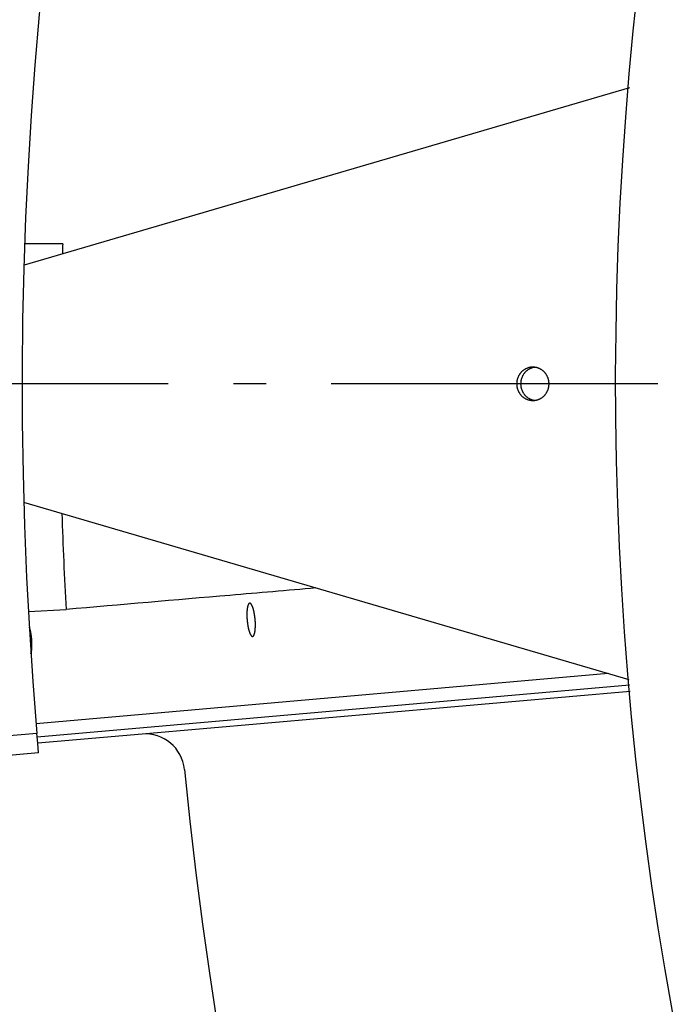
# Model space of a CAD drawing. Extents: x 7320 to 13724, y -4612 to 2076.
# Drawn here: x 9979 to 10078, y -3967 to -3816 of the extents above; entities that cross this region are included whole.
import ezdxf

# ---------------------------------------------------------------- set-up
doc = ezdxf.new("R2010")
doc.units = 0
doc.header["$LTSCALE"] = 5
doc.linetypes.add('AUSGEZOGEN', pattern=[0])
doc.linetypes.add('MLA3', pattern=[15, 10, -2, 1, -2])
doc.layers.add('SPS', color=1, linetype='MLA3')
doc.layers.add('VLB', color=7, linetype='AUSGEZOGEN')

msp = doc.modelspace()

# ---------------------------------------------------------------- linework, layer by layer
at = {"layer": 'SPS'}
msp.add_line((11351.46, -3871.6), (9864.15, -3871.6), dxfattribs=at)
at = {"layer": 'VLB'}
for p, q in [((10072.11, -3826.31), (9979.44, -3853.44)), ((10072.08, -3916.89), (9979.38, -3889.75)), ((9980.07, -3906.45), (9985.83, -3906.13)), ((10068.84, -3915.95), (9981.25, -3923.61)), ((9981.41, -3925.6), (10072.13, -3917.66)), ((10072.21, -3918.66), (9997.47, -3925.2)), ((9981.37, -3925.1), (9953.5, -3927.54)), ((9981.5, -3926.6), (9981.37, -3925.1)), ((9997.47, -3925.2), (9981.5, -3926.6)), ((9981.63, -3928.09), (9981.5, -3926.6)), ((9981.63, -3928.09), (9895.84, -3935.6))]:
    msp.add_line(p, q, dxfattribs=at)
for centre, radius, start, end in [((10599.14, -3872.56), 620, 5.13862, 184.86138), ((10610.1, -3871.6), 540, 157.713, 337.287), ((10621.06, -3870.64), 620, 185.54917, 4.81577), ((10599.14, -3872.56), 614.23, 177.9103, 178.05656), ((10599.14, -3872.56), 614.23, 181.76276, 183.13287), ((9997.99, -3931.18), 6, 5.5492, 95)]:
    msp.add_arc(centre, radius, start, end, dxfattribs=at)
for points, knots in [([(9985.32, -3850.16), (9984.18, -3850.16), (9982.26, -3850.16), (9980.34, -3850.16), (9979.55, -3850.16)], [0, 0, 0, 0, 3.401258, 5.772405, 5.772405, 5.772405, 5.772405]), ([(10057.33, -3869.05), (10057.29, -3869.05), (10057.2, -3869.06), (10057.06, -3869.07), (10056.93, -3869.09), (10056.79, -3869.11), (10056.66, -3869.15), (10056.53, -3869.19), (10056.4, -3869.24), (10056.28, -3869.3), (10056.16, -3869.36), (10056.04, -3869.43), (10055.92, -3869.51), (10055.81, -3869.59), (10055.71, -3869.68), (10055.61, -3869.77), (10055.51, -3869.88), (10055.42, -3869.98), (10055.34, -3870.09), (10055.26, -3870.21), (10055.19, -3870.33), (10055.12, -3870.45), (10055.07, -3870.58), (10055.02, -3870.71), (10054.97, -3870.84), (10054.93, -3870.98), (10054.9, -3871.11), (10054.88, -3871.25), (10054.87, -3871.39), (10054.86, -3871.53), (10054.86, -3871.67), (10054.87, -3871.81), (10054.88, -3871.95), (10054.9, -3872.09), (10054.93, -3872.23), (10054.97, -3872.36), (10055.02, -3872.5), (10055.07, -3872.63), (10055.12, -3872.75), (10055.19, -3872.88), (10055.26, -3873), (10055.34, -3873.11), (10055.42, -3873.22), (10055.51, -3873.33), (10055.61, -3873.43), (10055.71, -3873.53), (10055.81, -3873.62), (10055.92, -3873.7), (10056.04, -3873.78), (10056.16, -3873.85), (10056.28, -3873.91), (10056.4, -3873.97), (10056.53, -3874.02), (10056.66, -3874.06), (10056.79, -3874.09), (10056.93, -3874.12), (10057.06, -3874.14), (10057.2, -3874.15), (10057.29, -3874.15), (10057.33, -3874.15)], [0, 0, 0, 0, 0.136356, 0.272738, 0.409171, 0.545679, 0.682287, 0.819017, 0.95589, 1.092925, 1.23014, 1.367548, 1.505163, 1.642994, 1.781049, 1.919333, 2.057846, 2.196588, 2.335555, 2.474741, 2.614136, 2.753728, 2.893504, 3.033448, 3.173541, 3.313763, 3.454093, 3.594509, 3.734986, 3.875501, 4.016028, 4.156543, 4.29702, 4.437436, 4.577766, 4.717989, 4.858082, 4.998025, 5.137801, 5.277394, 5.416789, 5.555974, 5.694941, 5.833684, 5.972197, 6.11048, 6.248535, 6.386367, 6.523981, 6.66139, 6.798604, 6.935639, 7.072512, 7.209242, 7.34585, 7.482359, 7.618792, 7.755173, 7.891529, 7.891529, 7.891529, 7.891529]), ([(10057.64, -3869.07), (10057.6, -3869.08), (10057.52, -3869.09), (10057.4, -3869.11), (10057.26, -3869.15), (10057.13, -3869.19), (10057.01, -3869.24), (10056.88, -3869.3), (10056.76, -3869.36), (10056.64, -3869.43), (10056.53, -3869.51), (10056.42, -3869.59), (10056.31, -3869.68), (10056.21, -3869.77), (10056.12, -3869.88), (10056.03, -3869.98), (10055.94, -3870.09), (10055.87, -3870.21), (10055.79, -3870.33), (10055.73, -3870.45), (10055.67, -3870.58), (10055.62, -3870.71), (10055.58, -3870.84), (10055.54, -3870.98), (10055.51, -3871.11), (10055.49, -3871.25), (10055.47, -3871.39), (10055.46, -3871.53), (10055.46, -3871.67), (10055.47, -3871.81), (10055.49, -3871.95), (10055.51, -3872.09), (10055.54, -3872.23), (10055.58, -3872.36), (10055.62, -3872.5), (10055.67, -3872.63), (10055.73, -3872.75), (10055.79, -3872.88), (10055.87, -3873), (10055.94, -3873.11), (10056.03, -3873.22), (10056.12, -3873.33), (10056.21, -3873.43), (10056.31, -3873.53), (10056.42, -3873.62), (10056.53, -3873.7), (10056.64, -3873.78), (10056.76, -3873.85), (10056.88, -3873.91), (10057.01, -3873.97), (10057.13, -3874.02), (10057.26, -3874.06), (10057.4, -3874.09), (10057.52, -3874.12), (10057.6, -3874.13), (10057.64, -3874.13)], [0, 0, 0, 0, 0.105979, 0.242488, 0.379096, 0.515826, 0.652699, 0.789734, 0.926948, 1.064357, 1.201972, 1.339803, 1.477858, 1.616141, 1.754655, 1.893397, 2.032364, 2.171549, 2.310944, 2.450537, 2.590313, 2.730256, 2.870349, 3.010572, 3.150902, 3.291318, 3.431795, 3.57231, 3.712837, 3.853352, 3.993829, 4.134245, 4.274575, 4.414797, 4.55489, 4.694834, 4.83461, 4.974203, 5.113597, 5.252783, 5.39175, 5.530492, 5.669005, 5.807289, 5.945344, 6.083175, 6.22079, 6.358198, 6.495413, 6.632448, 6.769321, 6.906051, 7.042659, 7.179167, 7.285147, 7.285147, 7.285147, 7.285147]), ([(10057.64, -3869.07), (10057.63, -3869.07), (10057.57, -3869.06), (10057.47, -3869.06), (10057.38, -3869.05), (10057.33, -3869.05)], [0, 0, 0, 0, 0.030463, 0.1668448, 0.3032009, 0.3032009, 0.3032009, 0.3032009]), ([(10057.64, -3874.13), (10057.67, -3874.13), (10057.75, -3874.12), (10057.87, -3874.09), (10058.01, -3874.06), (10058.14, -3874.02), (10058.27, -3873.97), (10058.39, -3873.91), (10058.51, -3873.85), (10058.63, -3873.78), (10058.74, -3873.7), (10058.85, -3873.62), (10058.96, -3873.53), (10059.06, -3873.43), (10059.15, -3873.33), (10059.24, -3873.22), (10059.33, -3873.11), (10059.41, -3873), (10059.48, -3872.88), (10059.54, -3872.75), (10059.6, -3872.63), (10059.65, -3872.5), (10059.7, -3872.36), (10059.73, -3872.23), (10059.76, -3872.09), (10059.79, -3871.95), (10059.8, -3871.81), (10059.81, -3871.67), (10059.81, -3871.53), (10059.8, -3871.39), (10059.79, -3871.25), (10059.76, -3871.11), (10059.73, -3870.98), (10059.7, -3870.84), (10059.65, -3870.71), (10059.6, -3870.58), (10059.54, -3870.45), (10059.48, -3870.33), (10059.41, -3870.21), (10059.33, -3870.09), (10059.24, -3869.98), (10059.15, -3869.88), (10059.06, -3869.77), (10058.96, -3869.68), (10058.85, -3869.59), (10058.74, -3869.51), (10058.63, -3869.43), (10058.51, -3869.36), (10058.39, -3869.3), (10058.27, -3869.24), (10058.14, -3869.19), (10058.01, -3869.15), (10057.87, -3869.11), (10057.75, -3869.09), (10057.67, -3869.08), (10057.64, -3869.07)], [0, 0, 0, 0, 0.105979, 0.242488, 0.379096, 0.515826, 0.652699, 0.789734, 0.926948, 1.064357, 1.201972, 1.339803, 1.477858, 1.616141, 1.754655, 1.893397, 2.032364, 2.171549, 2.310944, 2.450537, 2.590313, 2.730256, 2.870349, 3.010572, 3.150902, 3.291318, 3.431795, 3.57231, 3.712837, 3.853352, 3.993829, 4.134245, 4.274575, 4.414797, 4.55489, 4.694834, 4.83461, 4.974203, 5.113597, 5.252783, 5.39175, 5.530492, 5.669005, 5.807289, 5.945344, 6.083175, 6.22079, 6.358198, 6.495413, 6.632448, 6.769321, 6.906051, 7.042659, 7.179167, 7.285147, 7.285147, 7.285147, 7.285147]), ([(10057.33, -3874.15), (10057.38, -3874.15), (10057.47, -3874.15), (10057.57, -3874.14), (10057.63, -3874.14), (10057.64, -3874.13)], [0, 0, 0, 0, 0.1363561, 0.2727379, 0.3032009, 0.3032009, 0.3032009, 0.3032009]), ([(10024.09, -3902.84), (10019.71, -3903.22), (10006.95, -3904.31), (9994.2, -3905.41), (9985.83, -3906.13)], [0, 0, 0, 0, 13.200046, 38.406653, 38.406653, 38.406653, 38.406653]), ([(10013.96, -3905.18), (10013.95, -3905.18), (10013.93, -3905.18), (10013.9, -3905.19), (10013.87, -3905.21), (10013.84, -3905.24), (10013.81, -3905.27), (10013.79, -3905.31), (10013.76, -3905.35), (10013.74, -3905.4), (10013.71, -3905.45), (10013.69, -3905.51), (10013.67, -3905.58), (10013.65, -3905.65), (10013.63, -3905.73), (10013.62, -3905.81), (10013.6, -3905.89), (10013.59, -3905.98), (10013.57, -3906.08), (10013.56, -3906.18), (10013.55, -3906.28), (10013.54, -3906.38), (10013.54, -3906.49), (10013.53, -3906.61), (10013.53, -3906.72), (10013.53, -3906.84), (10013.53, -3906.96), (10013.53, -3907.08), (10013.53, -3907.2), (10013.54, -3907.33), (10013.54, -3907.45), (10013.55, -3907.58), (10013.56, -3907.71), (10013.57, -3907.83), (10013.58, -3907.96), (10013.6, -3908.09), (10013.61, -3908.21), (10013.63, -3908.33), (10013.65, -3908.46), (10013.67, -3908.58), (10013.69, -3908.69), (10013.71, -3908.81), (10013.74, -3908.92), (10013.76, -3909.03), (10013.78, -3909.14), (10013.81, -3909.24), (10013.84, -3909.34), (10013.87, -3909.44), (10013.9, -3909.53), (10013.93, -3909.61), (10013.96, -3909.7), (10013.99, -3909.77), (10014.02, -3909.84), (10014.05, -3909.91), (10014.08, -3909.97), (10014.11, -3910.03), (10014.15, -3910.08), (10014.18, -3910.12), (10014.21, -3910.16), (10014.24, -3910.19), (10014.28, -3910.22), (10014.31, -3910.24), (10014.34, -3910.25), (10014.37, -3910.26), (10014.39, -3910.26), (10014.4, -3910.26)], [0, 0, 0, 0, 0.030913, 0.063024, 0.097397, 0.134881, 0.17611, 0.221526, 0.271426, 0.325993, 0.385329, 0.449469, 0.518397, 0.592061, 0.670371, 0.753213, 0.840448, 0.931916, 1.027441, 1.126827, 1.229867, 1.33634, 1.446012, 1.55864, 1.67397, 1.79174, 1.911681, 2.033516, 2.156965, 2.281739, 2.407549, 2.534101, 2.661099, 2.788245, 2.915243, 3.041795, 3.167605, 3.292379, 3.415828, 3.537663, 3.657604, 3.775374, 3.890704, 4.003332, 4.113004, 4.219477, 4.322517, 4.421903, 4.517428, 4.608896, 4.696131, 4.778973, 4.857283, 4.930947, 4.999875, 5.064015, 5.123351, 5.177918, 5.227818, 5.273234, 5.314462, 5.351947, 5.38632, 5.418431, 5.449344, 5.449344, 5.449344, 5.449344]), ([(10014.4, -3910.26), (10014.41, -3910.26), (10014.43, -3910.25), (10014.46, -3910.24), (10014.49, -3910.22), (10014.52, -3910.2), (10014.55, -3910.16), (10014.58, -3910.13), (10014.6, -3910.08), (10014.63, -3910.04), (10014.65, -3909.98), (10014.67, -3909.92), (10014.69, -3909.86), (10014.71, -3909.78), (10014.73, -3909.71), (10014.75, -3909.63), (10014.76, -3909.54), (10014.78, -3909.45), (10014.79, -3909.36), (10014.8, -3909.26), (10014.81, -3909.16), (10014.82, -3909.05), (10014.82, -3908.94), (10014.83, -3908.83), (10014.83, -3908.71), (10014.83, -3908.59), (10014.83, -3908.47), (10014.83, -3908.35), (10014.83, -3908.23), (10014.83, -3908.1), (10014.82, -3907.98), (10014.81, -3907.85), (10014.8, -3907.73), (10014.79, -3907.6), (10014.78, -3907.47), (10014.76, -3907.35), (10014.75, -3907.22), (10014.73, -3907.1), (10014.71, -3906.98), (10014.69, -3906.86), (10014.67, -3906.74), (10014.65, -3906.62), (10014.63, -3906.51), (10014.6, -3906.4), (10014.58, -3906.29), (10014.55, -3906.19), (10014.52, -3906.09), (10014.5, -3906), (10014.47, -3905.91), (10014.44, -3905.82), (10014.41, -3905.74), (10014.38, -3905.66), (10014.34, -3905.59), (10014.31, -3905.52), (10014.28, -3905.46), (10014.25, -3905.41), (10014.22, -3905.36), (10014.18, -3905.31), (10014.15, -3905.27), (10014.12, -3905.24), (10014.09, -3905.22), (10014.05, -3905.2), (10014.02, -3905.18), (10013.99, -3905.18), (10013.97, -3905.18), (10013.96, -3905.18)], [0, 0, 0, 0, 0.030913, 0.063024, 0.097397, 0.134881, 0.17611, 0.221526, 0.271426, 0.325993, 0.385329, 0.449469, 0.518397, 0.592061, 0.670371, 0.753213, 0.840448, 0.931916, 1.027441, 1.126827, 1.229867, 1.33634, 1.446012, 1.55864, 1.67397, 1.79174, 1.911681, 2.033516, 2.156965, 2.281739, 2.407549, 2.534101, 2.661099, 2.788245, 2.915243, 3.041795, 3.167605, 3.292379, 3.415828, 3.537663, 3.657604, 3.775374, 3.890704, 4.003332, 4.113004, 4.219477, 4.322517, 4.421903, 4.517428, 4.608896, 4.696131, 4.778973, 4.857283, 4.930947, 4.999875, 5.064015, 5.123351, 5.177918, 5.227818, 5.273234, 5.314462, 5.351947, 5.38632, 5.418431, 5.449344, 5.449344, 5.449344, 5.449344]), ([(9980.45, -3912.9), (9980.46, -3912.88), (9980.47, -3912.84), (9980.49, -3912.78), (9980.51, -3912.7), (9980.52, -3912.62), (9980.54, -3912.54), (9980.55, -3912.44), (9980.57, -3912.35), (9980.58, -3912.25), (9980.59, -3912.15), (9980.6, -3912.04), (9980.6, -3911.93), (9980.61, -3911.82), (9980.61, -3911.71), (9980.61, -3911.59), (9980.61, -3911.47), (9980.61, -3911.35), (9980.61, -3911.22), (9980.6, -3911.1), (9980.6, -3910.97), (9980.59, -3910.85), (9980.58, -3910.72), (9980.57, -3910.59), (9980.56, -3910.47), (9980.54, -3910.34), (9980.53, -3910.22), (9980.51, -3910.09), (9980.49, -3909.97), (9980.47, -3909.85), (9980.45, -3909.73), (9980.43, -3909.62), (9980.4, -3909.51), (9980.38, -3909.4), (9980.35, -3909.29), (9980.33, -3909.19), (9980.3, -3909.09), (9980.27, -3908.99), (9980.24, -3908.9), (9980.22, -3908.83), (9980.2, -3908.78), (9980.2, -3908.77)], [0, 0, 0, 0, 0.048736, 0.122399, 0.200709, 0.283551, 0.370786, 0.462255, 0.557779, 0.657165, 0.760206, 0.866679, 0.976351, 1.088978, 1.204308, 1.322078, 1.442019, 1.563855, 1.687303, 1.812078, 1.937888, 2.064439, 2.191437, 2.318584, 2.445581, 2.572133, 2.697943, 2.822718, 2.946166, 3.068002, 3.187943, 3.305713, 3.421043, 3.53367, 3.643342, 3.749815, 3.852855, 3.952242, 4.047766, 4.139235, 4.18744, 4.18744, 4.18744, 4.18744])]:
    msp.add_open_spline(points, degree=3, knots=knots, dxfattribs=at)

doc.saveas('drawing.dxf')
